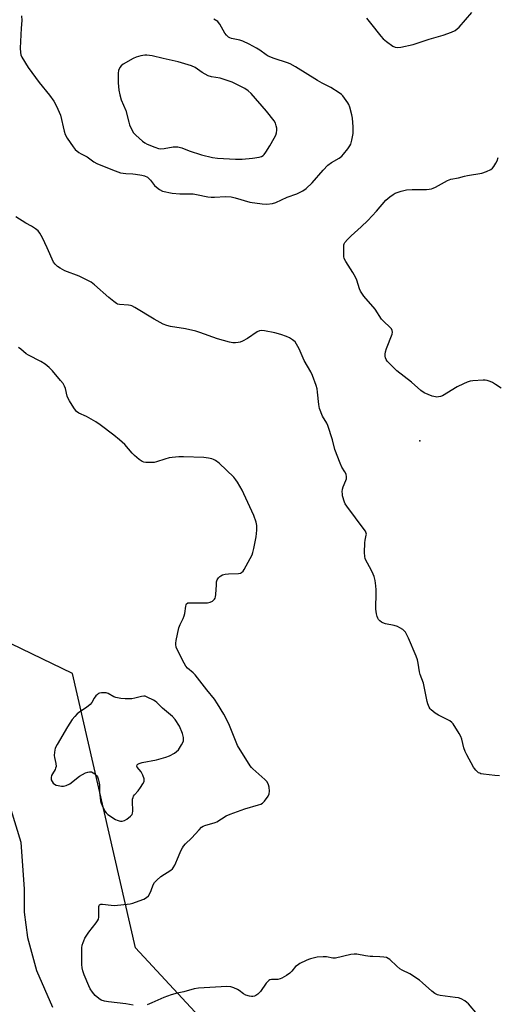
# Model space of a CAD drawing. Units: inches. Extents: x 1171770 to 1177770, y 537459 to 541459.
# Drawn here: x 1174157 to 1174361, y 540571 to 540992 of the extents above; entities that cross this region are included whole.
import ezdxf

# ---------------------------------------------------------------- set-up
doc = ezdxf.new("R2010")
doc.units = ezdxf.units.IN
doc.header["$MEASUREMENT"] = 0
for name, color, linetype in [('ELEV-Spot Elevation', 7, 'Continuous'), ('NTRL-Trees', 3, 'Continuous'), ('TRANS-Driveway', 251, 'Continuous'), ('Undefined', 1, 'Continuous')]:
    doc.layers.add(name, color=color, linetype=linetype)

msp = doc.modelspace()

# ---------------------------------------------------------------- linework, layer by layer
at = {"layer": 'ELEV-Spot Elevation'}
msp.add_point((1174327.94, 540811.74, 416.61), dxfattribs=at)
at = {"layer": 'NTRL-Trees'}
msp.add_lwpolyline([(1174266.36, 540530.56), (1174206.63, 540595.06), (1174179.71, 540712.26), (1174144.8, 540729.02), (1174084.15, 540732.36), (1174005.81, 540702.31), (1173976.83, 540677.63), (1173976.11, 540676.44), (1173949.77, 540632.98), (1173933.91, 540606.8), (1173933.17, 540605.87), (1173903.23, 540568.1)], dxfattribs=at)
at = {"layer": 'TRANS-Driveway'}
msp.add_polyline3d([(1174151.2, 540661.17, 0), (1174157.62, 540640.17, 0), (1174159.06, 540620.09, 0), (1174159.11, 540610.33, 0), (1174160.51, 540599.44, 0), (1174164.26, 540585.43, 0), (1174171.18, 540569.73, 0)], dxfattribs=at)
at = {"layer": 'Undefined'}
for points, elevation in [([(1174305.2, 540992.22), (1174306.97, 540990.12), (1174311.38, 540984.54), (1174312.35, 540983.43), (1174313.69, 540982.32), (1174316.52, 540980.25), (1174317.49, 540979.79), (1174318.47, 540979.67), (1174319.92, 540979.86), (1174325.16, 540980.95), (1174331.91, 540983.23), (1174337.9, 540984.9), (1174341.47, 540986.3), (1174343.08, 540987.03), (1174343.99, 540987.66), (1174344.81, 540988.4), (1174350.13, 540994.72)], 416), ([(1174157.88, 540993.23), (1174158.04, 540991.2), (1174157.8, 540987.91), (1174157.38, 540979.36), (1174157.42, 540977.6), (1174157.67, 540976.55), (1174158.09, 540975.52), (1174160.79, 540971.21), (1174165.4, 540964.73), (1174169.84, 540959.3), (1174171.71, 540956.72), (1174172.49, 540955.51), (1174173.46, 540953.42), (1174174.53, 540950.74), (1174176.16, 540943.89), (1174176.61, 540942.5), (1174177.42, 540940.94), (1174179.91, 540937.25), (1174180.87, 540936.15), (1174182.43, 540934.84), (1174183.41, 540934.26), (1174185.95, 540933.06), (1174188.85, 540930.89), (1174190.09, 540930.21), (1174196.7, 540927.45), (1174199.1, 540926.52), (1174200.19, 540926.17), (1174202.42, 540925.84), (1174205.46, 540925.74), (1174206.57, 540925.63), (1174209.36, 540925.15), (1174210.44, 540924.86), (1174211.64, 540924.26), (1174212.49, 540923.62), (1174213.05, 540923), (1174214.75, 540920.72), (1174215.56, 540919.97), (1174216.87, 540918.97), (1174218.17, 540918.39), (1174222.22, 540917.42), (1174225.52, 540917.12), (1174229.71, 540917.25), (1174231.15, 540917.2), (1174232.62, 540916.97), (1174237.45, 540915.94), (1174238.84, 540915.74), (1174240.29, 540915.74), (1174244.95, 540915.99), (1174247.42, 540915.91), (1174249.09, 540915.54), (1174255.44, 540913.67), (1174260.65, 540912.94), (1174262.69, 540912.81), (1174265.04, 540913.08), (1174266.47, 540913.44), (1174271.38, 540915.77), (1174275.44, 540917.15), (1174278.01, 540918.48), (1174279.42, 540919.49), (1174281.95, 540921.92), (1174286.73, 540927.35), (1174288.7, 540929.38), (1174290.31, 540930.55), (1174293.53, 540932.38), (1174294.66, 540933.21), (1174295.42, 540934.09), (1174297.19, 540936.45), (1174298.04, 540937.66), (1174298.47, 540938.41), (1174298.96, 540940.06), (1174299.51, 540942.91), (1174299.58, 540944.06), (1174299.49, 540945.8), (1174299.2, 540949.57), (1174298.99, 540951), (1174298.05, 540954.26), (1174297.65, 540955.32), (1174297.26, 540956.06), (1174295.07, 540959.01), (1174294.49, 540959.63), (1174293.6, 540960.32), (1174289.99, 540962.62), (1174286.26, 540964.45), (1174284.26, 540965.58), (1174274.93, 540971.48), (1174272.59, 540972.68), (1174271.52, 540973.15), (1174265.8, 540975.02), (1174263.27, 540976.05), (1174262.4, 540976.55), (1174259.67, 540978.54), (1174258.25, 540979.41), (1174255.15, 540981.08), (1174252.48, 540982.38), (1174251.08, 540982.84), (1174247.59, 540983.53), (1174246.8, 540983.84), (1174246.31, 540984.15), (1174245.42, 540984.92), (1174244.67, 540985.8), (1174242.56, 540989.68), (1174242.09, 540990.36), (1174241.71, 540990.75), (1174240.03, 540991.82)], 416), ([(1174362.65, 540834.18), (1174360.36, 540835.75), (1174359.01, 540836.58), (1174358.04, 540837.02), (1174356.75, 540837.42), (1174355.93, 540837.54), (1174355.06, 540837.55), (1174350.69, 540837.28), (1174349.53, 540837.13), (1174348.18, 540836.74), (1174346.59, 540836.08), (1174344, 540834.7), (1174337.62, 540830.96), (1174336.83, 540830.63), (1174336.02, 540830.44), (1174335.2, 540830.37), (1174334.66, 540830.42), (1174333.3, 540830.82), (1174329.83, 540832.23), (1174328.43, 540833.13), (1174324.37, 540836.7), (1174318.19, 540841.58), (1174314.65, 540845.07), (1174314.06, 540845.72), (1174313.57, 540846.41), (1174313.28, 540847.14), (1174313.14, 540847.91), (1174313.16, 540848.69), (1174313.33, 540849.73), (1174313.77, 540851.12), (1174316.12, 540857.26), (1174316.3, 540858.08), (1174316.2, 540858.81), (1174315.88, 540859.47), (1174315.32, 540860.14), (1174312.47, 540862.81), (1174311.65, 540863.69), (1174308.93, 540867.87), (1174304.1, 540873.53), (1174302.72, 540875.57), (1174302.25, 540876.62), (1174301.02, 540880.29), (1174300.46, 540881.57), (1174299.39, 540883.54), (1174296.42, 540888.3), (1174295.75, 540889.58), (1174295.56, 540890.41), (1174295.49, 540891.57), (1174295.51, 540894.22), (1174295.61, 540895.37), (1174295.75, 540895.9), (1174296.01, 540896.37), (1174297.09, 540897.66), (1174298.69, 540899.29), (1174303, 540903.11), (1174305.78, 540905.8), (1174309.55, 540909.82), (1174313.43, 540914.46), (1174315.17, 540915.9), (1174316.55, 540916.89), (1174317.51, 540917.47), (1174318.32, 540917.8), (1174320, 540918.32), (1174322.27, 540918.85), (1174324.72, 540918.99), (1174330.81, 540919.05), (1174331.92, 540919.15), (1174332.97, 540919.34), (1174333.75, 540919.57), (1174334.75, 540920.02), (1174339.83, 540922.84), (1174341.17, 540923.43), (1174344.53, 540923.97), (1174347.05, 540924.76), (1174348.4, 540925.07), (1174354.52, 540926.02), (1174356.48, 540926.71), (1174358.34, 540927.59), (1174358.98, 540928.14), (1174359.52, 540928.8), (1174360.49, 540930.22), (1174361.02, 540931.24), (1174361.5, 540932.65)], 418), ([(1174362, 540668.6), (1174359.97, 540668.73), (1174355.23, 540669.26), (1174354.08, 540669.47), (1174353.54, 540669.66), (1174353.08, 540669.92), (1174351.84, 540670.99), (1174351.32, 540671.63), (1174350.87, 540672.34), (1174348.01, 540677.47), (1174347.36, 540678.98), (1174346.79, 540680.54), (1174345.89, 540684.28), (1174345.53, 540685.4), (1174344.84, 540686.72), (1174342.29, 540690.76), (1174341.72, 540691.42), (1174340.78, 540692.08), (1174336.03, 540694.48), (1174334.52, 540695.36), (1174332.82, 540696.8), (1174332.46, 540697.22), (1174332.03, 540697.95), (1174331.46, 540699.26), (1174331.13, 540700.37), (1174329.91, 540706.72), (1174329.57, 540708.14), (1174328.12, 540711.9), (1174327.78, 540712.99), (1174327.32, 540716.72), (1174327.05, 540718.07), (1174326.46, 540719.62), (1174323.1, 540727.41), (1174321.86, 540729.91), (1174321.34, 540730.54), (1174320.7, 540731.07), (1174319.51, 540731.83), (1174318.51, 540732.33), (1174317.1, 540732.73), (1174313.34, 540733.5), (1174312.24, 540733.87), (1174311.56, 540734.28), (1174310.94, 540734.8), (1174310.4, 540735.38), (1174310.12, 540735.85), (1174309.82, 540736.65), (1174309.52, 540737.77), (1174309.15, 540739.79), (1174309.15, 540741.27), (1174309.37, 540745.45), (1174309.37, 540748.06), (1174309.25, 540749.74), (1174308.88, 540751.95), (1174308.48, 540753.66), (1174308.11, 540754.77), (1174307.19, 540756.63), (1174304.97, 540760.68), (1174304.64, 540761.44), (1174304.46, 540762.26), (1174304.39, 540763.99), (1174304.45, 540768.07), (1174304.59, 540769.21), (1174305.12, 540771.32), (1174305.15, 540771.84), (1174305.08, 540772.26), (1174304.74, 540773.02), (1174304.26, 540773.74), (1174296.79, 540783.76), (1174296.17, 540784.76), (1174295.85, 540785.52), (1174295.04, 540788.21), (1174294.9, 540789.05), (1174294.87, 540789.92), (1174295.01, 540791), (1174295.28, 540792.06), (1174296.37, 540794.68), (1174296.61, 540795.47), (1174296.67, 540796.28), (1174296.47, 540797.37), (1174296.03, 540798.37), (1174294.68, 540800.48), (1174293.94, 540802.1), (1174291.7, 540807.97), (1174290.74, 540812.05), (1174288.7, 540818.18), (1174288.23, 540819.24), (1174286.49, 540822.26), (1174285.17, 540825.47), (1174284.82, 540827.18), (1174284.35, 540832.49), (1174284.14, 540833.95), (1174283.72, 540835.37), (1174282.21, 540839.57), (1174281.48, 540841.19), (1174278.61, 540846.03), (1174276.44, 540851.04), (1174275.34, 540853), (1174274.69, 540853.91), (1174273.6, 540854.87), (1174272.38, 540855.68), (1174271.07, 540856.23), (1174268.65, 540857.08), (1174266.13, 540857.76), (1174261.73, 540858.61), (1174260.28, 540858.77), (1174259.5, 540858.67), (1174258.53, 540858.27), (1174254.46, 540855.35), (1174252.34, 540854.28), (1174251.24, 540853.84), (1174250.4, 540853.62), (1174249.29, 540853.5), (1174248.18, 540853.53), (1174246.74, 540853.83), (1174241.61, 540855.28), (1174233.99, 540857.96), (1174232.31, 540858.47), (1174227.88, 540859.53), (1174221.55, 540860.56), (1174219.9, 540860.92), (1174218.41, 540861.55), (1174214.58, 540863.58), (1174206.25, 540868.66), (1174205.01, 540869.33), (1174204.49, 540869.53), (1174203.66, 540869.68), (1174199.73, 540869.91), (1174198.96, 540870.1), (1174198.45, 540870.34), (1174197.27, 540871.18), (1174195.2, 540872.85), (1174189.07, 540878.36), (1174187.69, 540879.42), (1174186.18, 540880.23), (1174182.57, 540881.98), (1174176.46, 540884.36), (1174174.42, 540885.4), (1174173.21, 540886.15), (1174172.22, 540887.11), (1174171.6, 540888.04), (1174168.93, 540894.17), (1174166.87, 540898.39), (1174165.78, 540900.45), (1174165.03, 540901.33), (1174163.87, 540902.25), (1174162.15, 540903.43), (1174159.78, 540904.69), (1174155.47, 540907.39)], 416)]:
    msp.add_lwpolyline(points, dxfattribs=dict(at, elevation=elevation))
for points, elevation in [([(1174211.48, 540976.41), (1174210.6, 540976.36), (1174208.85, 540976.07), (1174206.85, 540975.59), (1174205.52, 540974.96), (1174201.39, 540972.63), (1174200.47, 540971.93), (1174199.83, 540971.09), (1174199.3, 540969.88), (1174199.14, 540968.73), (1174199.15, 540964.59), (1174199.52, 540961.41), (1174199.87, 540959.44), (1174200.46, 540957.29), (1174202.44, 540952.79), (1174203.72, 540947.74), (1174204.06, 540946.64), (1174204.85, 540944.79), (1174205.67, 540943.31), (1174206.67, 540942.26), (1174209.58, 540939.74), (1174210.5, 540939.02), (1174211.52, 540938.46), (1174214.8, 540937.09), (1174216.45, 540936.54), (1174217.31, 540936.46), (1174218.76, 540936.58), (1174222.66, 540937.29), (1174223.83, 540937.31), (1174224.68, 540937.21), (1174226.35, 540936.8), (1174229.55, 540935.59), (1174234.79, 540933.87), (1174239.45, 540932.73), (1174241.58, 540932.37), (1174249.35, 540931.97), (1174252.15, 540932.06), (1174256.54, 540932.46), (1174259.36, 540932.83), (1174260.41, 540933.17), (1174261.1, 540933.62), (1174261.5, 540934.01), (1174262.2, 540934.95), (1174263.95, 540937.72), (1174265.82, 540940.99), (1174266.46, 540942.28), (1174266.79, 540943.3), (1174266.95, 540944.35), (1174266.88, 540945.19), (1174266.65, 540946.3), (1174266.31, 540947.37), (1174265.76, 540948.37), (1174262.57, 540952.54), (1174255.91, 540960), (1174254.67, 540961.24), (1174253.24, 540962.2), (1174247.82, 540964.95), (1174242.76, 540966.53), (1174239.01, 540967.19), (1174237.64, 540967.66), (1174235.06, 540969.04), (1174232.09, 540971.13), (1174230.48, 540971.83), (1174226.23, 540973.22), (1174224.79, 540973.61), (1174218.38, 540974.93), (1174213.72, 540976.08)], 414), ([(1174193.23, 540704.06), (1174192.09, 540704), (1174191.26, 540703.87), (1174190.76, 540703.68), (1174190.31, 540703.36), (1174189.71, 540702.73), (1174189, 540701.78), (1174187.97, 540699.86), (1174187.26, 540698.99), (1174185.69, 540697.78), (1174182.88, 540695.94), (1174181.73, 540694.99), (1174180.65, 540693.97), (1174179.6, 540692.58), (1174177.56, 540689.49), (1174173.08, 540681.97), (1174172.31, 540680.4), (1174171.99, 540678.71), (1174171.92, 540677.26), (1174172.02, 540676.39), (1174172.62, 540673.78), (1174172.66, 540672.62), (1174172.49, 540671.78), (1174172.3, 540671.24), (1174171.12, 540669.37), (1174170.76, 540668.65), (1174170.55, 540667.92), (1174170.53, 540667.43), (1174170.64, 540666.93), (1174170.98, 540666.19), (1174171.44, 540665.5), (1174172.01, 540664.94), (1174172.76, 540664.6), (1174173.59, 540664.38), (1174175.01, 540664.16), (1174175.86, 540664.16), (1174176.95, 540664.46), (1174178.51, 540665.21), (1174182.71, 540668.4), (1174185.28, 540669.79), (1174186.25, 540670.15), (1174186.99, 540670.28), (1174187.79, 540670.22), (1174188.53, 540669.89), (1174189.22, 540669.37), (1174190.03, 540668.55), (1174190.35, 540668.08), (1174190.67, 540667.28), (1174190.95, 540666.14), (1174191.19, 540664.67), (1174191.28, 540661.56), (1174191.7, 540657.9), (1174191.96, 540656.92), (1174192.38, 540655.84), (1174193.53, 540653.5), (1174194.02, 540652.83), (1174194.83, 540652.06), (1174198.05, 540649.98), (1174198.82, 540649.58), (1174199.59, 540649.3), (1174200.11, 540649.19), (1174200.87, 540649.21), (1174201.87, 540649.45), (1174202.84, 540649.99), (1174204.4, 540651.28), (1174205.13, 540652.11), (1174205.34, 540652.6), (1174205.45, 540653.44), (1174205.31, 540657.78), (1174205.36, 540658.57), (1174205.54, 540659.34), (1174205.76, 540659.83), (1174206.18, 540660.49), (1174207.72, 540662.2), (1174208.78, 540663.65), (1174209.75, 540665.15), (1174210.23, 540666.17), (1174210.29, 540666.7), (1174210.22, 540667.25), (1174209.67, 540668.91), (1174208.97, 540670.21), (1174207.33, 540672.28), (1174207.17, 540672.72), (1174207.31, 540673.28), (1174207.64, 540673.56), (1174208.08, 540673.78), (1174209.37, 540674.21), (1174215.62, 540675.44), (1174219.47, 540676.58), (1174221.07, 540677.17), (1174223.26, 540678.32), (1174224.14, 540678.93), (1174224.9, 540679.64), (1174225.41, 540680.32), (1174226.28, 540681.77), (1174226.8, 540682.77), (1174227.06, 540683.54), (1174227.1, 540684.09), (1174227.04, 540684.93), (1174226.68, 540686.6), (1174225.35, 540689.81), (1174223.5, 540692.66), (1174222.32, 540693.89), (1174218.18, 540697.53), (1174215.66, 540699.92), (1174215, 540700.48), (1174214.27, 540700.96), (1174211.57, 540702.24), (1174210.75, 540702.53), (1174210.2, 540702.64), (1174209.08, 540702.52), (1174206.24, 540701.75), (1174205.08, 540701.51), (1174202.12, 540701.42), (1174200.37, 540701.55), (1174198.13, 540702.03), (1174197.35, 540702.36), (1174194.87, 540703.75), (1174194.08, 540703.99)], 412)]:
    msp.add_lwpolyline(points, close=True, dxfattribs=dict(at, elevation=elevation))
for points in [[(1174205.59, 540570.62, 414), (1174202.49, 540571.11, 414), (1174195.02, 540571.96, 414), (1174193.29, 540572.28, 414), (1174191.9, 540572.8, 414), (1174190.88, 540573.39, 414), (1174189.34, 540574.79, 414), (1174188.17, 540576.13, 414), (1174187.26, 540577.62, 414), (1174186.61, 540578.93, 414), (1174184.69, 540583.49, 414), (1174184.12, 540585.23, 414), (1174183.88, 540586.59, 414), (1174183.74, 540588.02, 414), (1174183.68, 540595.06, 414), (1174183.87, 540596.21, 414), (1174184.17, 540597.33, 414), (1174184.46, 540598.15, 414), (1174184.99, 540599.18, 414), (1174186.68, 540601.83, 414), (1174189.79, 540605.76, 414), (1174190.37, 540606.67, 414), (1174190.73, 540607.39, 414), (1174190.92, 540608.19, 414), (1174190.98, 540609.04, 414), (1174190.9, 540612.68, 414), (1174191.01, 540613.13, 414), (1174191.22, 540613.48, 414), (1174191.76, 540613.75, 414), (1174192.47, 540613.76, 414), (1174196.17, 540613.25, 414), (1174197.63, 540613.2, 414), (1174204.33, 540613.92, 414), (1174205.47, 540614.16, 414), (1174206.56, 540614.54, 414), (1174210.08, 540615.95, 414), (1174211.34, 540616.6, 414), (1174212.09, 540617.36, 414), (1174212.81, 540618.52, 414), (1174213.28, 540619.52, 414), (1174214.14, 540621.97, 414), (1174214.71, 540622.95, 414), (1174215.71, 540624, 414), (1174217.47, 540625.54, 414), (1174221.68, 540628.31, 414), (1174222.35, 540628.86, 414), (1174222.71, 540629.26, 414), (1174223.4, 540630.43, 414), (1174224.9, 540634.12, 414), (1174225.98, 540636.48, 414), (1174226.62, 540637.77, 414), (1174227.06, 540638.47, 414), (1174227.91, 540639.47, 414), (1174230.52, 540641.88, 414), (1174233.7, 540645.55, 414), (1174234.73, 540646.6, 414), (1174235.43, 540647.09, 414), (1174236.2, 540647.41, 414), (1174240.56, 540648.62, 414), (1174241.33, 540648.92, 414), (1174245.36, 540651.43, 414), (1174246.95, 540652.15, 414), (1174253.23, 540654.46, 414), (1174259.1, 540656.11, 414), (1174260.17, 540656.5, 414), (1174260.88, 540656.93, 414), (1174261.66, 540657.75, 414), (1174263.22, 540659.86, 414), (1174263.72, 540660.86, 414), (1174263.84, 540661.97, 414), (1174263.7, 540663.69, 414), (1174263.4, 540664.78, 414), (1174262.75, 540666.03, 414), (1174261.87, 540667.05, 414), (1174256.66, 540671.53, 414), (1174256.05, 540672.15, 414), (1174255.54, 540672.81, 414), (1174250.2, 540681.48, 414), (1174249.26, 540683.62, 414), (1174246.71, 540690.12, 414), (1174246.01, 540691.68, 414), (1174244.26, 540694.95, 414), (1174241.62, 540699.31, 414), (1174240.3, 540701.28, 414), (1174236.99, 540705.27, 414), (1174232.03, 540711.7, 414), (1174231.23, 540712.55, 414), (1174228.82, 540714.59, 414), (1174228.11, 540715.47, 414), (1174227.38, 540716.68, 414), (1174224.48, 540722.19, 414), (1174223.96, 540723.56, 414), (1174223.74, 540724.69, 414), (1174223.75, 540725.26, 414), (1174223.94, 540726.4, 414), (1174225.15, 540731.83, 414), (1174225.63, 540733.19, 414), (1174226.95, 540735.79, 414), (1174227.39, 540736.86, 414), (1174227.65, 540737.97, 414), (1174228.02, 540741.09, 414), (1174228.15, 540741.6, 414), (1174228.38, 540742.03, 414), (1174228.95, 540742.41, 414), (1174229.73, 540742.54, 414), (1174235.89, 540742.43, 414), (1174237.35, 540742.47, 414), (1174238.5, 540742.71, 414), (1174239.5, 540743.25, 414), (1174240.33, 540744.01, 414), (1174240.64, 540744.46, 414), (1174240.81, 540744.97, 414), (1174240.95, 540746.09, 414), (1174241.11, 540750.1, 414), (1174241.23, 540751.48, 414), (1174241.43, 540752.26, 414), (1174241.98, 540753.16, 414), (1174242.54, 540753.74, 414), (1174242.99, 540754.05, 414), (1174243.76, 540754.42, 414), (1174244.86, 540754.77, 414), (1174246.28, 540754.93, 414), (1174250.62, 540754.99, 414), (1174251.42, 540755.17, 414), (1174251.9, 540755.43, 414), (1174252.53, 540755.99, 414), (1174253.03, 540756.68, 414), (1174256.34, 540762.97, 414), (1174256.74, 540764.03, 414), (1174257.17, 540765.66, 414), (1174258.11, 540770.61, 414), (1174258.38, 540773.51, 414), (1174258.38, 540775.52, 414), (1174258.04, 540776.96, 414), (1174257.08, 540779.79, 414), (1174252.91, 540788.98, 414), (1174252.11, 540790.54, 414), (1174250.09, 540794.04, 414), (1174249.45, 540795, 414), (1174248.52, 540796.11, 414), (1174242.34, 540802.15, 414), (1174240.7, 540803.29, 414), (1174239.95, 540803.69, 414), (1174239.17, 540804, 414), (1174237.76, 540804.28, 414), (1174235.74, 540804.49, 414), (1174227.13, 540804.8, 414), (1174225.11, 540804.77, 414), (1174222.29, 540804.62, 414), (1174220.93, 540804.39, 414), (1174219.08, 540803.88, 414), (1174215.6, 540802.67, 414), (1174214.5, 540802.44, 414), (1174213.03, 540802.39, 414), (1174210.98, 540802.46, 414), (1174210.14, 540802.59, 414), (1174209.37, 540802.91, 414), (1174208.21, 540803.73, 414), (1174206.21, 540805.4, 414), (1174205.22, 540806.45, 414), (1174202, 540810.17, 414), (1174199.82, 540812.12, 414), (1174197.34, 540814.15, 414), (1174191.53, 540818.5, 414), (1174189.67, 540819.79, 414), (1174185.7, 540822.02, 414), (1174182.38, 540823.47, 414), (1174181.45, 540824.16, 414), (1174180.9, 540824.82, 414), (1174180.25, 540825.78, 414), (1174178.37, 540828.76, 414), (1174177.81, 540829.78, 414), (1174177.45, 540830.82, 414), (1174176.66, 540834.03, 414), (1174176.21, 540835.09, 414), (1174175.66, 540836.11, 414), (1174174.61, 540837.5, 414), (1174171.21, 540841.52, 414), (1174169.75, 540842.94, 414), (1174167.98, 540844.46, 414), (1174166.2, 540845.53, 414), (1174160.85, 540848.21, 414), (1174159.91, 540848.91, 414), (1174157.69, 540850.82, 414), (1174156.61, 540851.55, 414)], [(1174352.62, 540566.56, 414), (1174348.73, 540571.15, 414), (1174348.12, 540571.75, 414), (1174347.17, 540572.42, 414), (1174345.65, 540573.27, 414), (1174344.57, 540573.68, 414), (1174343.13, 540573.94, 414), (1174336.68, 540574.75, 414), (1174335.59, 540575.06, 414), (1174334.34, 540575.64, 414), (1174333.06, 540576.57, 414), (1174329.19, 540580.11, 414), (1174327.86, 540581.24, 414), (1174323.7, 540584, 414), (1174320.46, 540585.6, 414), (1174319.48, 540586.16, 414), (1174318.2, 540587.2, 414), (1174315.13, 540590.1, 414), (1174314.46, 540590.58, 414), (1174313.71, 540590.9, 414), (1174312.6, 540591.12, 414), (1174310.88, 540591.31, 414), (1174307.93, 540591.33, 414), (1174306.8, 540591.42, 414), (1174304.84, 540591.67, 414), (1174301.06, 540592.34, 414), (1174299.9, 540592.43, 414), (1174298.5, 540592.23, 414), (1174291.94, 540590.74, 414), (1174290.82, 540590.73, 414), (1174288.13, 540591.24, 414), (1174286.72, 540591.31, 414), (1174284.14, 540591.12, 414), (1174281.3, 540590.45, 414), (1174280.47, 540590.18, 414), (1174279.4, 540589.7, 414), (1174276.81, 540588.35, 414), (1174275.57, 540587.61, 414), (1174274.92, 540587.05, 414), (1174273.32, 540585.11, 414), (1174272.52, 540584.33, 414), (1174271.1, 540583.34, 414), (1174269.11, 540582.14, 414), (1174268.35, 540581.81, 414), (1174267.35, 540581.58, 414), (1174266.55, 540581.53, 414), (1174264.6, 540581.59, 414), (1174263.96, 540581.43, 414), (1174263.53, 540581.2, 414), (1174262.93, 540580.62, 414), (1174262.39, 540579.94, 414), (1174260, 540576.5, 414), (1174259.43, 540575.81, 414), (1174258.82, 540575.28, 414), (1174257.91, 540574.68, 414), (1174257.43, 540574.46, 414), (1174256.69, 540574.28, 414), (1174256.16, 540574.27, 414), (1174255.3, 540574.4, 414), (1174253.64, 540574.92, 414), (1174252.68, 540575.49, 414), (1174250.9, 540576.86, 414), (1174250.19, 540577.32, 414), (1174248.62, 540578.06, 414), (1174247.26, 540578.48, 414), (1174245.53, 540578.52, 414), (1174233.55, 540577.83, 414), (1174231.64, 540577.53, 414), (1174227.29, 540576.33, 414), (1174224.35, 540575.67, 414), (1174221.77, 540575, 414), (1174218.63, 540573.84, 414), (1174213.63, 540571.58, 414), (1174211.61, 540570.81, 414)]]:
    msp.add_polyline3d(points, dxfattribs=at)

doc.saveas('drawing.dxf')
